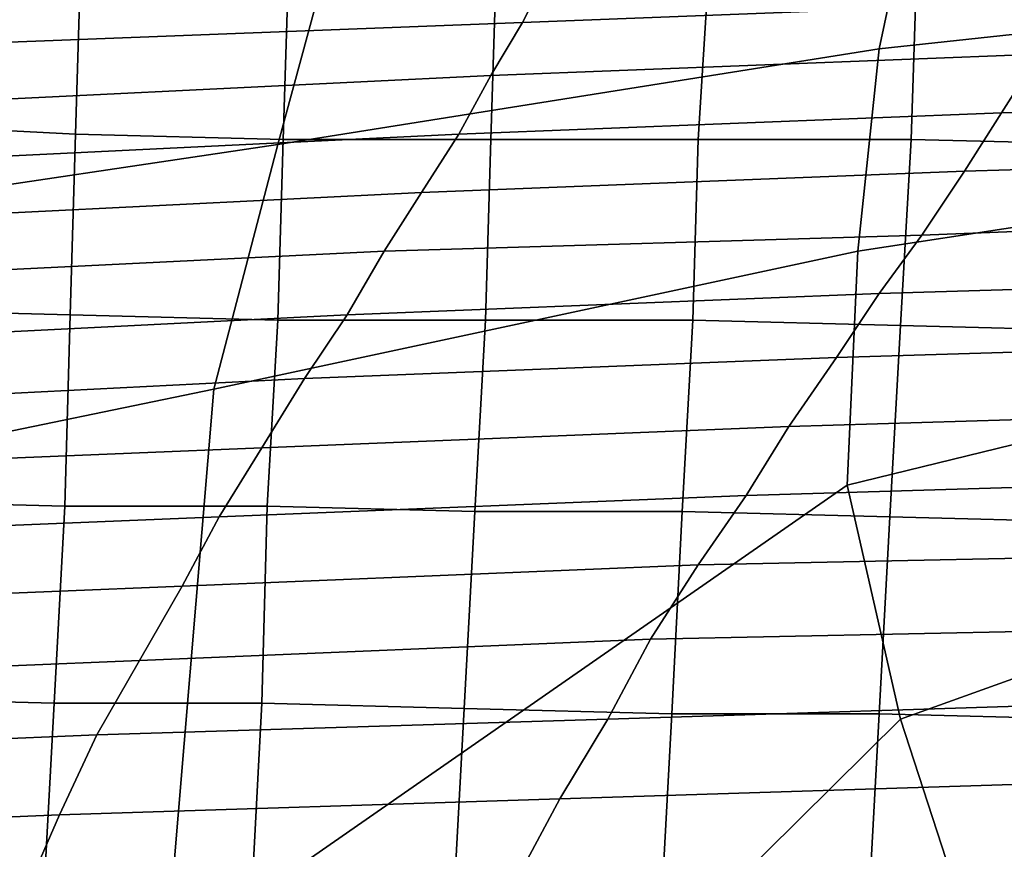
# Model space of a CAD drawing. Extents: x -0.005 to 0.53, y -0.182 to 0.184.
# Drawn here: x 0.119 to 0.138, y 0.143 to 0.159 of the extents above; entities that cross this region are included whole.
import ezdxf

# ---------------------------------------------------------------- set-up
doc = ezdxf.new("R2010")
doc.units = 0
doc.layers.add('COVER_1', color=7, linetype='CONTINUOUS')
doc.layers.add('PORCELAIN_1', color=7, linetype='CONTINUOUS')

msp = doc.modelspace()

# ---------------------------------------------------------------- linework, layer by layer
at = {"layer": 'COVER_1'}
for points in [[(0.1203, 0.1602, 0.4547), (0.1202, 0.1569, 0.4548), (0.1163, 0.1571, 0.455), (0.1164, 0.1603, 0.4549)], [(0.1241, 0.1568, 0.4546), (0.1202, 0.1569, 0.4548), (0.1203, 0.1602, 0.4547), (0.1242, 0.16, 0.4545)], [(0.1281, 0.16, 0.4543), (0.128, 0.1568, 0.4544), (0.1241, 0.1568, 0.4546), (0.1242, 0.16, 0.4545)], [(0.1319, 0.1568, 0.4542), (0.128, 0.1568, 0.4544), (0.1281, 0.16, 0.4543), (0.1321, 0.16, 0.4541)], [(0.136, 0.1599, 0.4539), (0.1359, 0.1568, 0.454), (0.1319, 0.1568, 0.4542), (0.1321, 0.16, 0.4541)], [(0.1398, 0.1567, 0.4538), (0.1359, 0.1568, 0.454), (0.136, 0.1599, 0.4539), (0.14, 0.1599, 0.4537)], [(0.1163, 0.1571, 0.455), (0.1202, 0.1569, 0.4548), (0.1201, 0.1535, 0.4548), (0.1162, 0.1536, 0.455)], [(0.1202, 0.1569, 0.4548), (0.1241, 0.1568, 0.4546), (0.124, 0.1534, 0.4546), (0.1201, 0.1535, 0.4548)], [(0.1241, 0.1568, 0.4546), (0.128, 0.1568, 0.4544), (0.1279, 0.1534, 0.4544), (0.124, 0.1534, 0.4546)], [(0.128, 0.1568, 0.4544), (0.1319, 0.1568, 0.4542), (0.1318, 0.1534, 0.4542), (0.1279, 0.1534, 0.4544)], [(0.1319, 0.1568, 0.4542), (0.1359, 0.1568, 0.454), (0.1357, 0.1533, 0.4541), (0.1318, 0.1534, 0.4542)], [(0.1359, 0.1568, 0.454), (0.1398, 0.1567, 0.4538), (0.1396, 0.1532, 0.4539), (0.1357, 0.1533, 0.4541)], [(0.1201, 0.1535, 0.4548), (0.12, 0.1499, 0.4549), (0.1161, 0.15, 0.4551), (0.1162, 0.1536, 0.455)], [(0.124, 0.1534, 0.4546), (0.1238, 0.1499, 0.4547), (0.12, 0.1499, 0.4549), (0.1201, 0.1535, 0.4548)], [(0.1279, 0.1534, 0.4544), (0.1277, 0.1498, 0.4545), (0.1238, 0.1499, 0.4547), (0.124, 0.1534, 0.4546)], [(0.1318, 0.1534, 0.4542), (0.1316, 0.1498, 0.4543), (0.1277, 0.1498, 0.4545), (0.1279, 0.1534, 0.4544)], [(0.1357, 0.1533, 0.4541), (0.1355, 0.1497, 0.4541), (0.1316, 0.1498, 0.4543), (0.1318, 0.1534, 0.4542)], [(0.1396, 0.1532, 0.4539), (0.1394, 0.1496, 0.4539), (0.1355, 0.1497, 0.4541), (0.1357, 0.1533, 0.4541)], [(0.1159, 0.1463, 0.4552), (0.1161, 0.15, 0.4551), (0.12, 0.1499, 0.4549), (0.1198, 0.1462, 0.455)], [(0.12, 0.1499, 0.4549), (0.1238, 0.1499, 0.4547), (0.1237, 0.1462, 0.4548), (0.1198, 0.1462, 0.455)], [(0.1237, 0.1462, 0.4548), (0.1238, 0.1499, 0.4547), (0.1277, 0.1498, 0.4545), (0.1275, 0.1461, 0.4546)], [(0.1277, 0.1498, 0.4545), (0.1316, 0.1498, 0.4543), (0.1314, 0.146, 0.4544), (0.1275, 0.1461, 0.4546)], [(0.1314, 0.146, 0.4544), (0.1316, 0.1498, 0.4543), (0.1355, 0.1497, 0.4541), (0.1353, 0.146, 0.4542)], [(0.1355, 0.1497, 0.4541), (0.1394, 0.1496, 0.4539), (0.1392, 0.1459, 0.454), (0.1353, 0.146, 0.4542)], [(0.1196, 0.1425, 0.4551), (0.1158, 0.1425, 0.4553), (0.1159, 0.1463, 0.4552), (0.1198, 0.1462, 0.455)], [(0.1196, 0.1425, 0.4551), (0.1198, 0.1462, 0.455), (0.1237, 0.1462, 0.4548), (0.1235, 0.1424, 0.4549)], [(0.1273, 0.1424, 0.4547), (0.1235, 0.1424, 0.4549), (0.1237, 0.1462, 0.4548), (0.1275, 0.1461, 0.4546)], [(0.1273, 0.1424, 0.4547), (0.1275, 0.1461, 0.4546), (0.1314, 0.146, 0.4544), (0.1312, 0.1423, 0.4545)], [(0.1351, 0.1423, 0.4543), (0.1312, 0.1423, 0.4545), (0.1314, 0.146, 0.4544), (0.1353, 0.146, 0.4542)], [(0.1351, 0.1423, 0.4543), (0.1353, 0.146, 0.4542), (0.1392, 0.1459, 0.454), (0.1389, 0.1422, 0.4541)]]:
    msp.add_3dface(points, dxfattribs=at)
at = {"layer": 'PORCELAIN_1'}
for points in [[(0.136, 0.1618, 0.4181), (0.1487, 0.1628, 0.4181), (0.1482, 0.1599, 0.418), (0.1353, 0.1585, 0.4181)], [(0.124, 0.1567, 0.4182), (0.125, 0.1604, 0.4182), (0.136, 0.1618, 0.4181), (0.1353, 0.1585, 0.4181)], [(0.125, 0.1604, 0.4182), (0.124, 0.1567, 0.4182), (0.1166, 0.1556, 0.4182), (0.1172, 0.1592, 0.4182)], [(0.1286, 0.159, 0.2229), (0.139, 0.1594, 0.2218), (0.1396, 0.1605, 0.231), (0.1291, 0.16, 0.2321)], [(0.1188, 0.1596, 0.2331), (0.1183, 0.1586, 0.2239), (0.1286, 0.159, 0.2229), (0.1291, 0.16, 0.2321)], [(0.1349, 0.1547, 0.418), (0.1353, 0.1585, 0.4181), (0.1482, 0.1599, 0.418), (0.148, 0.1567, 0.418)], [(0.1286, 0.159, 0.2229), (0.128, 0.158, 0.2137), (0.1383, 0.1584, 0.2126), (0.139, 0.1594, 0.2218)], [(0.128, 0.158, 0.2137), (0.1286, 0.159, 0.2229), (0.1183, 0.1586, 0.2239), (0.1177, 0.1575, 0.2147)], [(0.1383, 0.1584, 0.2126), (0.1376, 0.1573, 0.2034), (0.148, 0.1576, 0.2023), (0.1488, 0.1587, 0.2114)], [(0.1349, 0.1547, 0.418), (0.1228, 0.1521, 0.4181), (0.124, 0.1567, 0.4182), (0.1353, 0.1585, 0.4181)], [(0.1376, 0.1573, 0.2034), (0.1383, 0.1584, 0.2126), (0.128, 0.158, 0.2137), (0.1274, 0.1569, 0.2045)], [(0.128, 0.158, 0.2137), (0.1177, 0.1575, 0.2147), (0.1172, 0.1564, 0.2055), (0.1274, 0.1569, 0.2045)], [(0.1472, 0.1565, 0.1931), (0.148, 0.1576, 0.2023), (0.1376, 0.1573, 0.2034), (0.1369, 0.1562, 0.1942)], [(0.1376, 0.1573, 0.2034), (0.1274, 0.1569, 0.2045), (0.1267, 0.1558, 0.1953), (0.1369, 0.1562, 0.1942)], [(0.1172, 0.1564, 0.2055), (0.1166, 0.1553, 0.1963), (0.1267, 0.1558, 0.1953), (0.1274, 0.1569, 0.2045)], [(0.124, 0.1567, 0.4182), (0.1228, 0.1521, 0.4181), (0.116, 0.1507, 0.4182), (0.1166, 0.1556, 0.4182)], [(0.1347, 0.1503, 0.4179), (0.1349, 0.1547, 0.418), (0.148, 0.1567, 0.418), (0.1482, 0.1536, 0.4178)], [(0.1472, 0.1565, 0.1931), (0.1369, 0.1562, 0.1942), (0.1361, 0.155, 0.185), (0.1463, 0.1554, 0.1838)], [(0.1267, 0.1558, 0.1953), (0.126, 0.1547, 0.1861), (0.1361, 0.155, 0.185), (0.1369, 0.1562, 0.1942)], [(0.126, 0.1547, 0.1861), (0.1267, 0.1558, 0.1953), (0.1166, 0.1553, 0.1963), (0.1159, 0.1542, 0.1871)], [(0.1361, 0.155, 0.185), (0.1353, 0.1539, 0.1758), (0.1454, 0.1542, 0.1746), (0.1463, 0.1554, 0.1838)], [(0.1353, 0.1539, 0.1758), (0.1361, 0.155, 0.185), (0.126, 0.1547, 0.1861), (0.1253, 0.1535, 0.1769)], [(0.126, 0.1547, 0.1861), (0.1159, 0.1542, 0.1871), (0.1153, 0.153, 0.1779), (0.1253, 0.1535, 0.1769)], [(0.1228, 0.1521, 0.4181), (0.1349, 0.1547, 0.418), (0.1347, 0.1503, 0.4179), (0.1219, 0.1414, 0.4179)], [(0.1445, 0.153, 0.1653), (0.1454, 0.1542, 0.1746), (0.1353, 0.1539, 0.1758), (0.1345, 0.1527, 0.1665)], [(0.1353, 0.1539, 0.1758), (0.1253, 0.1535, 0.1769), (0.1245, 0.1523, 0.1676), (0.1345, 0.1527, 0.1665)], [(0.1485, 0.1505, 0.4177), (0.1357, 0.1459, 0.4177), (0.1347, 0.1503, 0.4179), (0.1482, 0.1536, 0.4178)], [(0.1153, 0.153, 0.1779), (0.1146, 0.1518, 0.1686), (0.1245, 0.1523, 0.1676), (0.1253, 0.1535, 0.1769)], [(0.1445, 0.153, 0.1653), (0.1345, 0.1527, 0.1665), (0.1336, 0.1514, 0.1572), (0.1436, 0.1517, 0.156)], [(0.1245, 0.1523, 0.1676), (0.1237, 0.151, 0.1583), (0.1336, 0.1514, 0.1572), (0.1345, 0.1527, 0.1665)], [(0.1237, 0.151, 0.1583), (0.1245, 0.1523, 0.1676), (0.1146, 0.1518, 0.1686), (0.1139, 0.1506, 0.1594)], [(0.1142, 0.1395, 0.4181), (0.116, 0.1507, 0.4182), (0.1228, 0.1521, 0.4181), (0.1219, 0.1414, 0.4179)], [(0.1336, 0.1514, 0.1572), (0.1328, 0.1501, 0.1479), (0.1426, 0.1504, 0.1467), (0.1436, 0.1517, 0.156)], [(0.1328, 0.1501, 0.1479), (0.1336, 0.1514, 0.1572), (0.1237, 0.151, 0.1583), (0.1229, 0.1497, 0.149)], [(0.1237, 0.151, 0.1583), (0.1139, 0.1506, 0.1594), (0.1131, 0.1493, 0.1501), (0.1229, 0.1497, 0.149)], [(0.1489, 0.1479, 0.4176), (0.1369, 0.1422, 0.4176), (0.1357, 0.1459, 0.4177), (0.1485, 0.1505, 0.4177)], [(0.1347, 0.1503, 0.4179), (0.1357, 0.1459, 0.4177), (0.1249, 0.1352, 0.4177), (0.1219, 0.1414, 0.4179)], [(0.1416, 0.149, 0.1373), (0.1426, 0.1504, 0.1467), (0.1328, 0.1501, 0.1479), (0.1319, 0.1488, 0.1385)], [(0.1328, 0.1501, 0.1479), (0.1229, 0.1497, 0.149), (0.1222, 0.1484, 0.1397), (0.1319, 0.1488, 0.1385)], [(0.1131, 0.1493, 0.1501), (0.1124, 0.148, 0.1408), (0.1222, 0.1484, 0.1397), (0.1229, 0.1497, 0.149)], [(0.1416, 0.149, 0.1373), (0.1319, 0.1488, 0.1385), (0.131, 0.1474, 0.1291), (0.1407, 0.1476, 0.1279)], [(0.1222, 0.1484, 0.1397), (0.1214, 0.147, 0.1303), (0.131, 0.1474, 0.1291), (0.1319, 0.1488, 0.1385)], [(0.1214, 0.147, 0.1303), (0.1222, 0.1484, 0.1397), (0.1124, 0.148, 0.1408), (0.1117, 0.1466, 0.1314)], [(0.1377, 0.14, 0.4175), (0.1369, 0.1422, 0.4176), (0.1489, 0.1479, 0.4176), (0.1491, 0.1459, 0.4175)], [(0.131, 0.1474, 0.1291), (0.1302, 0.1459, 0.1197), (0.1397, 0.1462, 0.1184), (0.1407, 0.1476, 0.1279)], [(0.1302, 0.1459, 0.1197), (0.131, 0.1474, 0.1291), (0.1214, 0.147, 0.1303), (0.1206, 0.1456, 0.1209)], [(0.1111, 0.1452, 0.122), (0.1206, 0.1456, 0.1209), (0.1214, 0.147, 0.1303), (0.1117, 0.1466, 0.1314)], [(0.1388, 0.1447, 0.109), (0.1397, 0.1462, 0.1184), (0.1302, 0.1459, 0.1197), (0.1293, 0.1444, 0.1103)], [(0.1199, 0.1441, 0.1115), (0.1293, 0.1444, 0.1103), (0.1302, 0.1459, 0.1197), (0.1206, 0.1456, 0.1209)], [(0.1249, 0.1352, 0.4177), (0.1357, 0.1459, 0.4177), (0.1369, 0.1422, 0.4176), (0.127, 0.1316, 0.4176)], [(0.1111, 0.1452, 0.122), (0.1104, 0.1437, 0.1126), (0.1199, 0.1441, 0.1115), (0.1206, 0.1456, 0.1209)], [(0.1285, 0.1429, 0.1008), (0.1379, 0.1431, 0.0994), (0.1388, 0.1447, 0.109), (0.1293, 0.1444, 0.1103)], [(0.1199, 0.1441, 0.1115), (0.1192, 0.1425, 0.102), (0.1285, 0.1429, 0.1008), (0.1293, 0.1444, 0.1103)], [(0.1192, 0.1425, 0.102), (0.1199, 0.1441, 0.1115), (0.1104, 0.1437, 0.1126), (0.1098, 0.1421, 0.1032)]]:
    msp.add_3dface(points, dxfattribs=at)

doc.saveas('drawing.dxf')
